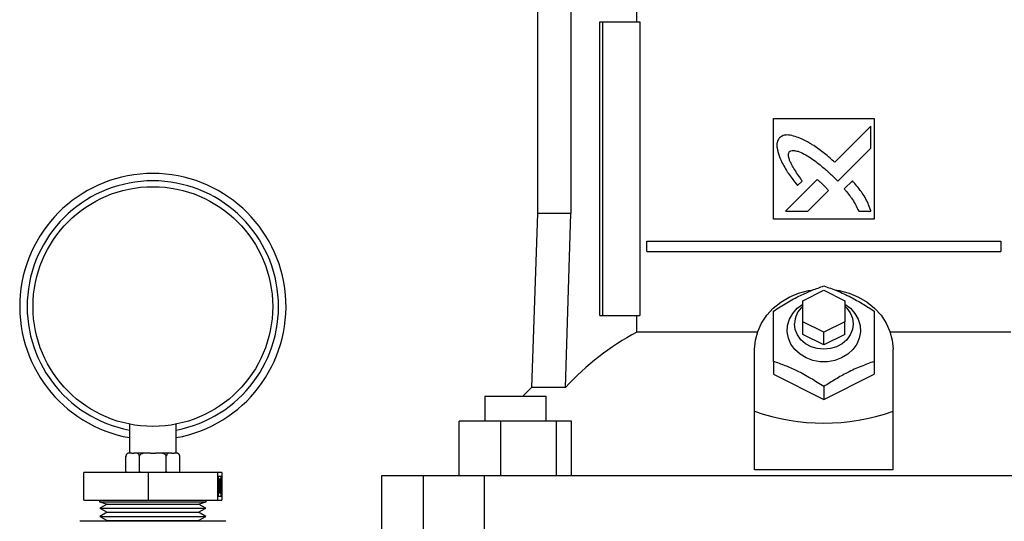
# Model space of a CAD drawing. Extents: x 0.4 to 10.6, y 0.4 to 8.1.
# Drawn here: x 7.5 to 8, y 3.3 to 3.6 of the extents above; entities that cross this region are included whole.
import ezdxf

# ---------------------------------------------------------------- set-up
doc = ezdxf.new("R2010")
doc.units = 0
doc.linetypes.add('SLD-SOLID', pattern=[0])
doc.layers.get('0').update_dxf_attribs({"linetype": 'CONTINUOUS'})

msp = doc.modelspace()

# ---------------------------------------------------------------- linework, layer by layer
at = {"color": 7, "linetype": 'SLD-SOLID'}
for p, q in [((7.803526601770372, 3.614759930977327), (7.803526601770372, 3.500149272747209)), ((7.821012781990748, 3.614759930977327), (7.821012781990748, 3.500149272747209)), ((7.855388256734182, 3.60010549285924), (7.855388256734182, 3.614759930977327)), ((7.836076195384319, 3.446999646736224), (7.836076195384319, 3.60010549285924)), ((7.836076195384319, 3.60010549285924), (7.837616454628149, 3.60010549285924)), ((7.837616454628149, 3.446999646736224), (7.837616454628149, 3.60010549285924)), ((7.837616454628149, 3.60010549285924), (7.856971545851299, 3.60010549285924)), ((7.856971545851299, 3.60010549285924), (7.856971545851299, 3.446999646736224)), ((7.926667461829242, 3.549799276963902), (7.979160900605743, 3.549799276963902)), ((7.926667461829242, 3.497305862631562), (7.926667461829242, 3.549799276963902)), ((7.979160900605743, 3.549799276963902), (7.979160900605743, 3.497305862631562)), ((7.977473177880237, 3.545785154446498), (7.958565230473126, 3.52688675350318)), ((7.977473177880237, 3.534269346737351), (7.977473177880237, 3.545785154446498)), ((7.960185090602956, 3.517002251393495), (7.977473177880237, 3.534269346737351)), ((7.94949677048738, 3.517822923394503), (7.932985851986807, 3.501320311071126)), ((7.957468992812883, 3.519793383594542), (7.960185090602956, 3.517002251393495)), ((7.93924635123906, 3.51469563507676), (7.941613036028545, 3.517061178120175)), ((7.967786170340931, 3.517250408526762), (7.963497675344953, 3.512967074304501)), ((7.944484103185807, 3.501320311071126), (7.955292732374525, 3.512115830804805)), ((7.803526601770372, 3.500149272747209), (7.800361392409214, 3.409509602787374)), ((7.821012781990748, 3.500149272747209), (7.803526601770372, 3.500149272747209)), ((7.818218064645932, 3.409509602787374), (7.821012781990748, 3.500149272747209)), ((7.979160900605743, 3.497305862631562), (7.926667461829242, 3.497305862631562)), ((7.932985851986807, 3.501320311071126), (7.944484103185807, 3.501320311071126)), ((7.971094787489873, 3.501320311071126), (7.977473177880237, 3.501319724411237)), ((7.860643116029599, 3.480354846599294), (7.860643116029599, 3.485822907876228)), ((7.860643116029599, 3.485822907876228), (8.045185246405383, 3.485822907876228)), ((8.045185246405383, 3.485822907876228), (8.045185246405383, 3.480354846599294)), ((7.860643116029599, 3.480354846599294), (8.045185246405383, 3.480354846599294)), ((7.941978048478557, 3.454654906450159), (7.952914181217493, 3.460122967727093)), ((7.952914181217493, 3.460122967727093), (7.963850313956427, 3.454654906450159)), ((7.941978048478557, 3.443718783896291), (7.941978048478557, 3.454654906450159)), ((7.963850313956427, 3.454654906450159), (7.963850313956427, 3.443718783896291)), ((7.836076195384319, 3.446999646736224), (7.837616454628149, 3.446999646736224)), ((7.837616454628149, 3.446999646736224), (7.856971545851299, 3.446999646736224)), ((7.855388256734182, 3.438301762029746), (7.855388256734182, 3.446999646736224)), ((7.941978048478557, 3.437157123400857), (7.941978048478557, 3.443718783896291)), ((7.952914181217493, 3.438250722619357), (7.941978048478557, 3.443718783896291)), ((7.963850313956427, 3.443718783896291), (7.952914181217493, 3.438250722619357)), ((7.963850313956427, 3.437157123400857), (7.963850313956427, 3.443718783896291)), ((7.918284971997813, 3.438301762029746), (7.855388256734182, 3.438301762029746)), ((7.952914181217493, 3.431689062123922), (7.941978048478557, 3.437157123400857)), ((7.952914181217493, 3.431689062123922), (7.952914181217493, 3.438250722619357)), ((7.963850313956427, 3.437157123400857), (7.952914181217493, 3.431689062123922)), ((8.050440105700801, 3.438301762029746), (7.987543390437172, 3.438301762029746)), ((7.916824942567901, 3.397029000297692), (7.916824942567901, 3.429501863686922)), ((7.989003419867083, 3.397029000297692), (7.989003419867083, 3.429501863686922)), ((7.926667461829242, 3.423029571047991), (7.926667461829242, 3.416378477511621)), ((7.979160900605743, 3.423029571047991), (7.979160900605743, 3.416378477511621)), ((7.926667461829242, 3.416378477511621), (7.952914181217493, 3.40325509133632)), ((7.952914181217493, 3.40325509133632), (7.979160900605743, 3.416378477511621)), ((7.952914181217493, 3.409906184872691), (7.952914181217493, 3.40325509133632)), ((7.776100740818481, 3.405004902233467), (7.776100740818481, 3.391881516058166)), ((7.776100740818481, 3.405004902233467), (7.808034251919835, 3.405004902233467)), ((7.800361392409214, 3.409509602787374), (7.795832622503729, 3.405004902233467)), ((7.818218064645932, 3.409509602787374), (7.800361392409214, 3.409509602787374)), ((7.808034251919835, 3.391881516058166), (7.808034251919835, 3.405004902233467)), ((7.916824942567901, 3.366421780541573), (7.916824942567901, 3.397029000297692)), ((7.989003419867083, 3.366421780541573), (7.989003419867083, 3.397029000297692)), ((7.590735689578778, 3.390353332230394), (7.590735689578778, 3.375257725875386)), ((7.61518014497212, 3.375257725875386), (7.61518014497212, 3.390353332230394)), ((7.762793078253438, 3.363447610454996), (7.762793078253438, 3.391881516058166)), ((7.784223438095499, 3.391881516058166), (7.762793078253438, 3.391881516058166)), ((7.784223438095499, 3.391881516058166), (7.784223438095499, 3.363447610454996)), ((7.813497848063166, 3.391881516058166), (7.784223438095499, 3.391881516058166)), ((7.813497848063166, 3.363447610454996), (7.813497848063166, 3.391881516058166)), ((7.821341906336824, 3.391881516058166), (7.813497848063166, 3.391881516058166)), ((7.821341906336824, 3.363447610454996), (7.821341906336824, 3.391881516058166)), ((7.591289659475566, 3.375257725875386), (7.590591762352548, 3.375257725875386)), ((7.591782779704926, 3.375257725875386), (7.591289659475566, 3.375257725875386)), ((7.591782779704926, 3.375257725875386), (7.593083828378804, 3.375257725875386)), ((7.593576948608163, 3.375257725875386), (7.593083828378804, 3.375257725875386)), ((7.600670644438961, 3.375257725875386), (7.593576948608163, 3.375257725875386)), ((7.60165688489768, 3.375257725875386), (7.600670644438961, 3.375257725875386)), ((7.60165688489768, 3.375257725875386), (7.604258982245436, 3.375257725875386)), ((7.605245222704153, 3.375257725875386), (7.604258982245436, 3.375257725875386)), ((7.612338885942735, 3.375257725875386), (7.605245222704153, 3.375257725875386)), ((7.612832006172095, 3.375257725875386), (7.612338885942735, 3.375257725875386)), ((7.612832006172095, 3.375257725875386), (7.614133054845973, 3.375257725875386)), ((7.614626175075332, 3.375257725875386), (7.614133054845973, 3.375257725875386)), ((7.61532407219835, 3.375257725875386), (7.614626175075332, 3.375257725875386)), ((7.588925094198633, 3.365813283867276), (7.588925094198633, 3.373591090313688)), ((7.595941513885095, 3.365813283867276), (7.595941513885095, 3.373591090313688)), ((7.609974320665803, 3.365813283867276), (7.609974320665803, 3.373591090313688)), ((7.61699012110016, 3.373636132756316), (7.616988817411515, 3.373671201980823)), ((7.616990740352264, 3.365813283867276), (7.616990740352264, 3.373591090313688)), ((7.600731787436335, 3.365185557785487), (7.56689800347228, 3.365185557785487)), ((7.56689800347228, 3.350741143907848), (7.56689800347228, 3.365185557785487)), ((7.588925713450739, 3.365768241424647), (7.588927017139382, 3.36573317220014)), ((7.600731787436335, 3.350741143907848), (7.600731787436335, 3.365185557785487)), ((7.636791717535613, 3.365185557785487), (7.600731787436335, 3.365185557785487)), ((7.636791717535613, 3.350741143907848), (7.636791717535613, 3.365185557785487)), ((7.639017863670834, 3.365185557785487), (7.636791717535613, 3.365185557785487)), ((7.639017863670834, 3.365185557785487), (7.639017863670834, 3.350741143907848)), ((7.989003419867083, 3.366421780541573), (7.916824942567901, 3.366421780541573)), ((7.638788381877383, 3.363070583699329), (7.637021199329063, 3.363070583699329)), ((7.637021199329063, 3.363070583699329), (7.637021199329063, 3.352856052809573)), ((7.637531626025163, 3.359793306003166), (7.637313225585181, 3.359793306003166)), ((7.637406406730967, 3.357923620935261), (7.637406406730967, 3.358635891225572)), ((7.637624807170949, 3.358635891225572), (7.637406406730967, 3.358635891225572)), ((7.637645470635947, 3.361573949136728), (7.63742710278818, 3.361573949136728)), ((7.637722877149147, 3.359772446984872), (7.637504476709164, 3.359772446984872)), ((7.6375659456287, 3.359793306003166), (7.637531626025163, 3.359793306003166)), ((7.637624807170949, 3.357923620935261), (7.637624807170949, 3.358635891225572)), ((7.637690871592953, 3.361494945604939), (7.637720660878453, 3.361573949136728)), ((7.63793902872622, 3.361573949136728), (7.637720660878453, 3.361573949136728)), ((7.638046583039299, 3.36027273750177), (7.638095829877803, 3.361573949136728)), ((7.638314197725569, 3.361573949136728), (7.638095829877803, 3.361573949136728)), ((7.638105411989332, 3.356054001051787), (7.638314197725569, 3.361573949136728)), ((7.638286852856274, 3.359782159465265), (7.63817284528441, 3.356766271342099)), ((7.638286852856274, 3.356766271342099), (7.638286852856274, 3.359782159465265)), ((7.638314197725569, 3.361573949136728), (7.638321172459811, 3.361573949136728)), ((7.638321172459811, 3.361573949136728), (7.638321172459811, 3.356766271342099)), ((7.638570014029616, 3.352856052809573), (7.638570014029616, 3.363070583699329)), ((7.638788381877383, 3.352856052809573), (7.638788381877383, 3.363070583699329)), ((7.722161780222253, 3.363447610454996), (7.722161780222253, 3.30220527200579)), ((7.743890652171433, 3.363447610454996), (7.722161780222253, 3.363447610454996)), ((7.743890652171433, 3.363447610454996), (7.743890652171433, 3.30220527200579)), ((7.775766100239833, 3.363447610454996), (7.743890652171433, 3.363447610454996)), ((7.775766100239833, 3.363447610454996), (7.775766100239833, 3.30220527200579)), ((8.130062262195151, 3.363447610454996), (7.775766100239833, 3.363447610454996)), ((7.637516894343494, 3.356321061670384), (7.637298526495727, 3.356321061670384)), ((7.637624807170949, 3.357923620935261), (7.637406406730967, 3.357923620935261)), ((7.637644492869465, 3.354273357918225), (7.637426092429482, 3.354273357918225)), ((7.637516894343494, 3.356321061670384), (7.637551246539246, 3.356321061670384)), ((7.63774249766323, 3.356454624571898), (7.637524097223249, 3.356454624571898)), ((7.637720660878453, 3.354273357918225), (7.637690578263007, 3.354352165896718)), ((7.63793902872622, 3.354273357918225), (7.637720660878453, 3.354273357918225)), ((7.638105411989332, 3.356054001051787), (7.638051700017225, 3.356054001051787)), ((7.638068452416292, 3.354451441786912), (7.638068452416292, 3.356054001051787)), ((7.638286852856274, 3.354451441786912), (7.638068452416292, 3.354451441786912)), ((7.638286852856274, 3.356054001051787), (7.638105411989332, 3.356054001051787)), ((7.63817284528441, 3.356766271342099), (7.638286852856274, 3.356766271342099)), ((7.638286852856274, 3.354451441786912), (7.638286852856274, 3.356054001051787)), ((7.638321172459811, 3.354451441786912), (7.638286852856274, 3.354451441786912)), ((7.638321172459811, 3.356766271342099), (7.638365302320389, 3.356766271342099)), ((7.638365302320389, 3.356054001051787), (7.638321172459811, 3.356054001051787)), ((7.638321172459811, 3.356054001051787), (7.638321172459811, 3.354451441786912)), ((7.638365302320389, 3.356766271342099), (7.638365302320389, 3.356054001051787)), ((7.56689800347228, 3.350741143907848), (7.600731787436335, 3.350741143907848)), ((7.575180141870385, 3.350741143907848), (7.575180141870385, 3.349794014108432)), ((7.575180141870385, 3.349794014108432), (7.579182237860053, 3.348590188015133)), ((7.575180141870385, 3.349794014108432), (7.61550062423288, 3.349794014108432)), ((7.579182237860053, 3.348590188015133), (7.575345025891557, 3.346467848088141)), ((7.579182237860053, 3.348590188015133), (7.602208834077071, 3.348590188015133)), ((7.600731787436335, 3.350741143907848), (7.636791717535613, 3.350741143907848)), ((7.602208834077071, 3.348590188015133), (7.626733596690846, 3.348590188015133)), ((7.61550062423288, 3.349794014108432), (7.630735692680514, 3.349794014108432)), ((7.626733596690846, 3.348590188015133), (7.630735692680514, 3.349794014108432)), ((7.630570808659342, 3.346467848088141), (7.626733596690846, 3.348590188015133)), ((7.630735692680514, 3.349794014108432), (7.630735692680514, 3.350741143907848)), ((7.636791717535613, 3.350741143907848), (7.639017863670834, 3.350741143907848)), ((7.637021199329063, 3.352856052809573), (7.638788381877383, 3.352856052809573)), ((7.575345025891557, 3.346467848088141), (7.579182237860053, 3.344345442976716)), ((7.575345025891557, 3.346467848088141), (7.602087916955397, 3.346467848088141)), ((7.579182237860053, 3.344345442976716), (7.575345025891557, 3.342223103049724)), ((7.579182237860053, 3.344345442976716), (7.602208834077071, 3.344345442976716)), ((7.602087916955397, 3.346467848088141), (7.630570808659342, 3.346467848088141)), ((7.602208834077071, 3.344345442976716), (7.626733596690846, 3.344345442976716)), ((7.626733596690846, 3.344345442976716), (7.630570808659342, 3.346467848088141)), ((7.630570808659342, 3.342223103049724), (7.626733596690846, 3.344345442976716)), ((7.641015668740168, 3.339660637836726), (7.564900198402946, 3.339660637836726)), ((7.575345025891557, 3.342223103049724), (7.579182237860053, 3.340100697938299)), ((7.575345025891557, 3.342223103049724), (7.602087916955397, 3.342223103049724)), ((7.579182237860053, 3.340100697938299), (7.578386596680996, 3.339660637836726)), ((7.579182237860053, 3.340100697938299), (7.602208834077071, 3.340100697938299)), ((7.602087916955397, 3.342223103049724), (7.630570808659342, 3.342223103049724)), ((7.602208834077071, 3.340100697938299), (7.626733596690846, 3.340100697938299)), ((7.626733596690846, 3.340100697938299), (7.630570808659342, 3.342223103049724)), ((7.627529237869902, 3.339660637836726), (7.626733596690846, 3.340100697938299))]:
    msp.add_line(p, q, dxfattribs=at)
at = {"color": 7, "linetype": 'SLD-SOLID', "flags": 128}
for points in [[(7.916824942567901, 3.429501863686922), (7.917228030874353, 3.434160008394155), (7.918428284045963, 3.438714183932079), (7.920398901096042, 3.443062507033213), (7.923095851977672, 3.44710798326249), (7.926458898127477, 3.450760071443625), (7.930412908376337, 3.453937356220842), (7.934869561892696, 3.456568786563075), (7.939729301678494, 3.458595566112507), (7.944883570191499, 3.459972456873214), (7.946445610711488, 3.460249881816526)], [(7.958618580366083, 3.460363107175204), (7.960944792243485, 3.459972456873214), (7.966099060756489, 3.458595566112507), (7.970958800542287, 3.456568786563075), (7.975415454058646, 3.453937356220842), (7.979369464307508, 3.450760071443625), (7.982732510457311, 3.44710798326249), (7.985429461338942, 3.443062507033213), (7.98740007838902, 3.438714183932079), (7.988600331560631, 3.434160008394155), (7.989003419867083, 3.429501863686922)], [(7.963850313956427, 3.452904574077555), (7.966756979452454, 3.450739994638517), (7.969122415552659, 3.448093506692453), (7.970824284318453, 3.44508883029162), (7.971792912758404, 3.441848968459522), (7.971988641238073, 3.43850657151562), (7.971403460220357, 3.435198526767473), (7.970061327021089, 3.432060157096261), (7.968017186005552, 3.429220006202223), (7.965354726855098, 3.426794363112348), (7.962182951180908, 3.424882503716829), (7.958631709427378, 3.423562714518702), (7.954846392287629, 3.422889033412235), (7.950981970147356, 3.422889033412235), (7.947196653007606, 3.423562714518702), (7.943645411254077, 3.424882503716829), (7.940473635579885, 3.426794363112348), (7.937811176429433, 3.429220006202223), (7.935767035413894, 3.432060157096261), (7.934424902214628, 3.435198526767473), (7.933839721196912, 3.43850657151562), (7.93403544967658, 3.441848968459522), (7.935004078116531, 3.44508883029162), (7.936705946882324, 3.448093506692453), (7.939071382982529, 3.450739994638517), (7.941978048478557, 3.452904574077555)], [(7.963850313956427, 3.451904775256946), (7.964884479231884, 3.450892265472064), (7.966708542326819, 3.448378232292168), (7.967840898782777, 3.445575692815491), (7.968224767866807, 3.44262518467779), (7.967840898782777, 3.43967467654009), (7.966708542326819, 3.436872137063414), (7.964884479231884, 3.434358103883517), (7.962460175478388, 3.432258578507784), (7.959557195449046, 3.430678898978599), (7.956321107184467, 3.429698264381047), (7.952914181217493, 3.429365823776985), (7.949507255250518, 3.429698264381047), (7.946271166985936, 3.430678898978599), (7.943368186956596, 3.432258578507784), (7.9409438832031, 3.434358103883517), (7.939119820108166, 3.436872137063414), (7.937987463652207, 3.43967467654009), (7.937603594568176, 3.44262518467779), (7.937603594568176, 3.44262518467779)]]:
    msp.add_lwpolyline(points, dxfattribs=at)
at = {"color": 7, "linetype": 'SLD-SOLID'}
msp.add_circle((7.602957925749659, 3.451646632077481), 0.06249999999999956, dxfattribs=at)
for centre, radius, start, end in [((7.602957925749659, 3.451646632077481), 0.0694444444444439, 280.136857172602, 259.8631428273989), ((7.950105906619418, 3.442402387814253), 0.01250429706417021, 130.5419940939724, 178.9790713200447), ((7.921228092426322, 3.31491451911101), 0.13985455187106, 118.084526551192, 137.4384473089998), ((7.590591773373522, 3.373591076521925), 0.001666666666667185, 160.3301818283684, 188.5384203062793), ((7.590591773373522, 3.373591076521925), 0.001666666666667185, 90, 138.9786864654303), ((7.615324078125796, 3.373591076521925), 0.001666666666666686, 38.25013168759343, 90), ((7.615324078125796, 3.365813298744148), 0.001666666666666647, 340.3301818283302, 8.538420306283061)]:
    msp.add_arc(centre, radius, start, end, dxfattribs=at)
at = {"color": 8, "linetype": 'SLD-SOLID'}
msp.add_arc((7.602957925749659, 3.451646632077481), 0.06555555555555521, 280.7451386598445, 259.2548613401564, dxfattribs=at)
at = {"color": 7, "linetype": 'SLD-SOLID'}
msp.add_ellipse((7.952914181217492, 3.710341732689684), major_axis=(-2.664535259100376e-15, 0.3194873536854228), ratio=0.5773502691896243, start_param=2.944670220840734, end_param=3.338515086338857, dxfattribs=at)
for points, knots in [([(7.929769098035912, 3.53971472383189), (7.929614738332782, 3.539468100697734), (7.929014225597086, 3.538508651243155), (7.928233984178532, 3.536753378244762), (7.928498074281555, 3.533487396437151), (7.929255852670873, 3.53124369689225), (7.929782878432276, 3.529683230827664)], [0, 0, 0, 0, 0.08330417383081253, 0.3240821037308595, 0.5299072275645526, 1, 1, 1, 1]), ([(7.941187734089818, 3.539117569248789), (7.940916267438073, 3.539224305983836), (7.939558114884799, 3.539758311793754), (7.937084980391081, 3.54064136418188), (7.934151375635252, 3.541297572515286), (7.931574324902986, 3.540892477457343), (7.93041094582471, 3.540133473726451), (7.929769098035912, 3.53971472383189)], [0, 0, 0, 0, 0.0727876463894321, 0.3641579072610358, 0.6571439760751003, 0.8108429273471535, 1, 1, 1, 1]), ([(7.958565230473126, 3.52688675350318), (7.958347386181129, 3.527080658453506), (7.957258176220152, 3.528050172969776), (7.954417670000785, 3.530563123046602), (7.950784214386889, 3.533508105581282), (7.94737435801193, 3.535765756077537), (7.94450387807255, 3.537432103420955), (7.942585706829779, 3.53840703457547), (7.941187734089818, 3.539117569248789)], [0, 0, 0, 0, 0.04100973975869805, 0.2050465340754811, 0.5333904928675913, 0.6975198840345749, 0.7795509873822948, 1, 1, 1, 1]), ([(7.934973166436589, 3.532429907245972), (7.935232694501574, 3.532574523912147), (7.935870913605782, 3.532930158356328), (7.937397883338759, 3.533079079406392), (7.939773939546444, 3.532587356423713), (7.942676967931131, 3.531253085266367), (7.945760706676363, 3.529381805656692), (7.9492844289888, 3.526877251828076), (7.9532207979038, 3.523709557433698), (7.956051219809323, 3.521100349415373), (7.957468992812883, 3.519793383594542)], [0, 0, 0, 0, 0.03296088345984104, 0.08105584078885908, 0.1669280034782215, 0.3017010368378399, 0.4358342969760733, 0.5698560002073952, 0.784538640914666, 1, 1, 1, 1]), ([(7.929782878432276, 3.529683230827664), (7.929902506380725, 3.529417262341841), (7.930500706550403, 3.528087285564591), (7.931599656048286, 3.525700480701921), (7.933050820074145, 3.523164232209003), (7.934646784183093, 3.520720959562484), (7.936585857363595, 3.51804281756984), (7.938279189245574, 3.515912427087605), (7.93924635123906, 3.51469563507676)], [0, 0, 0, 0, 0.04917631543519002, 0.2459064175104364, 0.4427939222984085, 0.5411564753287013, 0.7379273237919162, 1, 1, 1, 1]), ([(7.941613036028545, 3.517061178120175), (7.941452048175428, 3.517304352369898), (7.940647113899532, 3.518520216081523), (7.939177986789246, 3.52069517739676), (7.937589361764051, 3.523142228106217), (7.936403782190632, 3.525152268741868), (7.935583904759417, 3.526701418590343), (7.934841990441214, 3.528406962785484), (7.934403326134301, 3.529985439390764), (7.934438034955778, 3.531313769297255), (7.934680620389122, 3.53202180445652), (7.93491016092118, 3.532342014325142), (7.934973166436589, 3.532429907245972)], [0, 0, 0, 0, 0.05028574827662305, 0.2514271828169207, 0.4525916644786937, 0.5531750217566669, 0.6537859134140167, 0.754467624188422, 0.8741116760504402, 0.9321632787947889, 0.9813798132084952, 1, 1, 1, 1]), ([(7.952534390711924, 3.515149644646818), (7.952319423692745, 3.515346737413947), (7.951714903061797, 3.515900992873202), (7.950908239147003, 3.51662583153435), (7.950114058769698, 3.517324242005817), (7.949702579647262, 3.517656658781041), (7.94949677048738, 3.517822923394503)], [0, 0, 0, 0, 0.2161815802279024, 0.6079361651739911, 0.8039017678745355, 0.9999999999999999, 0.9999999999999999, 0.9999999999999999, 0.9999999999999999]), ([(7.955292732374525, 3.512115830804805), (7.955282542136886, 3.512143323807734), (7.955226031952292, 3.512295786853787), (7.954769938105668, 3.512831159769727), (7.95387738382894, 3.513816782867738), (7.953018010229939, 3.514669673481656), (7.952534390711924, 3.515149644646818)], [0, 0, 0, 0, 0.02134362642287402, 0.1183615448161562, 0.5038507521587939, 1, 1, 1, 1]), ([(7.963497675344953, 3.512967074304501), (7.963688661638835, 3.51274671912941), (7.964643813833171, 3.511644688587086), (7.965963981065363, 3.510084601364613), (7.96768481902932, 3.507726593461555), (7.969375701126702, 3.505003175027798), (7.970482454717749, 3.502632134807418), (7.971094787489873, 3.501320311071126)], [0, 0, 0, 0, 0.06262668061773448, 0.3132057814229428, 0.4384998499453808, 0.6893392113547265, 1, 1, 1, 1]), ([(7.977473177880237, 3.501319724411237), (7.977377407673376, 3.5015951517834), (7.976898428446812, 3.502972657314792), (7.976010521489314, 3.505448081296348), (7.974443436804746, 3.508594029678245), (7.97245419095164, 3.511569031553381), (7.97019927361402, 3.514430509741599), (7.968591124036411, 3.516309757551186), (7.967786170340931, 3.517250408526762)], [0, 0, 0, 0, 0.04651939239057918, 0.2326592300239825, 0.4191210597449856, 0.6054590206509824, 0.8025138806940505, 1, 1, 1, 1]), ([(7.926667461829242, 3.449276278214161), (7.928943683582238, 3.450748075338039), (7.933544032341753, 3.453722644957268), (7.940360642390578, 3.457378809966538), (7.946884430976593, 3.46028004148102), (7.950892291679764, 3.461688914655245), (7.952914181216503, 3.462399664389462)], [0, 0, 0, 0, 0.2642850030843803, 0.5341321356310047, 0.764978518408644, 1, 1, 1, 1]), ([(7.952914181216503, 3.462399664389462), (7.95519040712878, 3.461595212009873), (7.959790771457948, 3.459969374252902), (7.966607321672401, 3.456809013895599), (7.973131191632924, 3.453186407851891), (7.977139017829137, 3.450587423379618), (7.979160900605743, 3.449276278214161)], [0, 0, 0, 0, 0.2642846995277857, 0.5341323538649501, 0.7649773907890667, 1, 1, 1, 1]), ([(7.926667461829242, 3.423029571047991), (7.926667461829242, 3.425639461887685), (7.926667461829242, 3.430914177681232), (7.926667461829242, 3.437978694928441), (7.926667461829242, 3.444141781537091), (7.926667461829242, 3.447554587951627), (7.926667461829242, 3.449276278214161)], [0, 0, 0, 0, 0.2642846256344277, 0.5341320286748592, 0.7649792421741365, 1, 1, 1, 1]), ([(7.979160900605743, 3.449276278214161), (7.979160900605743, 3.447333726092063), (7.979160900605743, 3.443407720641623), (7.979160900605743, 3.436839095711442), (7.979160900605743, 3.429954515701447), (7.979160900605743, 3.425351646620623), (7.979160900605743, 3.423029571047991)], [0, 0, 0, 0, 0.2642840441318588, 0.5341326937500884, 0.7649772190050735, 0.9999999999999999, 0.9999999999999999, 0.9999999999999999, 0.9999999999999999]), ([(7.952914181217493, 3.409906184872691), (7.950637959170884, 3.411377981953136), (7.946037610046345, 3.414352551336916), (7.93922100144369, 3.41800871695317), (7.932697212877182, 3.420909948270347), (7.928689351716271, 3.422318821329742), (7.926667461829242, 3.423029571047991)], [0, 0, 0, 0, 0.2642849951904979, 0.5341320931602708, 0.7649784831077319, 0.9999999999999999, 0.9999999999999999, 0.9999999999999999, 0.9999999999999999]), ([(7.979160900605743, 3.423029571047991), (7.976884675401926, 3.422225118831754), (7.97228431340972, 3.420599281724811), (7.965467756669471, 3.417438919520715), (7.958943889682187, 3.41381631486972), (7.954936063744451, 3.411217330107227), (7.952914181217493, 3.409906184872691)], [0, 0, 0, 0, 0.264284728155341, 0.5341323066308336, 0.7649773808218838, 0.9999999999999999, 0.9999999999999999, 0.9999999999999999, 0.9999999999999999]), ([(7.591289659475566, 3.375257725875386), (7.590720720233844, 3.375257809406969), (7.590048890572637, 3.375257908044907), (7.589338203352766, 3.374692467000586), (7.589117703469046, 3.37439485674785), (7.588978310165845, 3.374048256865974), (7.588929017270808, 3.373783144788074), (7.588925837273303, 3.373627467624267), (7.588925094198633, 3.373591090313688)], [0, 0, 0, 0, 0.6219708843801146, 0.7344518674240172, 0.8475596681695189, 0.913369796544457, 0.9797569936426161, 1, 1, 1, 1]), ([(7.595941513885095, 3.373591090313688), (7.59593619677037, 3.373690409535012), (7.595925587881963, 3.373888574628308), (7.595833632980941, 3.374209729961073), (7.595630437618578, 3.37459159827896), (7.595053716234949, 3.375118471128029), (7.594325956594534, 3.375245777982675), (7.593752816419255, 3.375254920498439), (7.593576948608163, 3.375257725875386)], [0, 0, 0, 0, 0.05502375455460796, 0.1097852692505742, 0.2013928354574772, 0.3611959737673465, 0.8039832650785776, 1, 1, 1, 1]), ([(7.600670644438961, 3.375257725875386), (7.59953279824109, 3.375257808654471), (7.598189177877392, 3.375257906403766), (7.596767694143757, 3.374692469370625), (7.596326691369718, 3.374394851171998), (7.596047927759561, 3.374048263239037), (7.59594929451421, 3.373783138849675), (7.59594298766218, 3.373627467414762), (7.595941513885095, 3.373591090313688)], [0, 0, 0, 0, 0.6219719589330668, 0.7344526801920758, 0.8475595544190295, 0.9133702516193186, 0.9797564716052045, 1, 1, 1, 1]), ([(7.609974320665803, 3.373591090313688), (7.609963689726894, 3.373690410652598), (7.609942478182346, 3.37388858108808), (7.6097585103868, 3.374209707800757), (7.609352212325263, 3.374591635812531), (7.608198767334495, 3.375118430473754), (7.606743171928569, 3.37524578361117), (7.605596944115024, 3.375254921808366), (7.605245222704153, 3.375257725875386)], [0, 0, 0, 0, 0.05502307045262104, 0.1097856285309998, 0.2013855902654723, 0.3611940060996482, 0.8039815970330377, 1, 1, 1, 1]), ([(7.612338885942735, 3.375257725875386), (7.611769970772342, 3.375257831578716), (7.611098178378016, 3.375257956396433), (7.610387415015791, 3.374692452428624), (7.610166931036073, 3.374394856817213), (7.610027536407477, 3.37404825805631), (7.609978243502869, 3.373783139960757), (7.609975063711512, 3.373627467472309), (7.609974320665803, 3.373591090313688)], [0, 0, 0, 0, 0.6219764721904647, 0.734448798718935, 0.8475576156292693, 0.9133683352449323, 0.9797561287682238, 1, 1, 1, 1]), ([(7.616990740352264, 3.373591090313688), (7.616985422998981, 3.373690410292592), (7.61697481345899, 3.373888580177496), (7.616882859493776, 3.374209728729288), (7.616679663883583, 3.374591598992889), (7.61610294499445, 3.37511847041895), (7.615375154649102, 3.375245779736155), (7.614802041195954, 3.375254920830714), (7.614626175075332, 3.375257725875386)], [0, 0, 0, 0, 0.05502145327755337, 0.1097824947566055, 0.2013892693446127, 0.3611910267294216, 0.8039744917323999, 1, 1, 1, 1]), ([(7.588925094198633, 3.365813283867276), (7.588930896715676, 3.365714927220391), (7.588942474436829, 3.365518676899571), (7.588995956980191, 3.365300676637192), (7.58904538732921, 3.365209732292374), (7.589058526731283, 3.365185557785487)], [0, 0, 0, 0, 0.4245120063249948, 0.847025799192795, 1, 1, 1, 1]), ([(7.595809939108762, 3.365185557785487), (7.595834880925133, 3.365243412886839), (7.595898887183901, 3.365391881969171), (7.595937431017317, 3.365621606831009), (7.595940740531802, 3.365776977507292), (7.595941513885095, 3.365813283867276)], [0, 0, 0, 0, 0.3285353814829369, 0.8430949987537057, 1, 1, 1, 1]), ([(7.595941513885095, 3.365813283867276), (7.595953124396152, 3.365714926446223), (7.595976290447106, 3.365518677287425), (7.596083184728342, 3.365300696902636), (7.596182066338821, 3.365209733391314), (7.596208346358179, 3.365185557785487)], [0, 0, 0, 0, 0.4245333780056165, 0.8470567591619195, 1, 1, 1, 1]), ([(7.609711171113136, 3.365185557785487), (7.60976105458176, 3.365243412386296), (7.609889064267155, 3.365391877387876), (7.609966155054748, 3.3656216065783), (7.609972773985644, 3.365776977526238), (7.609974320665803, 3.365813283867276)], [0, 0, 0, 0, 0.3285423418589461, 0.8430969814372719, 1, 1, 1, 1]), ([(7.609974320665803, 3.365813283867276), (7.609980140616877, 3.365714929140339), (7.609991752725969, 3.365518689377466), (7.610045180434804, 3.365300673853615), (7.61009461296596, 3.365209732071722), (7.610107753198453, 3.365185557785487)], [0, 0, 0, 0, 0.4245271099115403, 0.8470268992388791, 1, 1, 1, 1]), ([(7.616859165575931, 3.365185557785487), (7.616884107394467, 3.365243413103806), (7.616948113658792, 3.365391882742923), (7.61698665724401, 3.36562160196479), (7.61698996696963, 3.365776977346505), (7.616990740352264, 3.365813283867276)], [0, 0, 0, 0, 0.3285371207389016, 0.8430994620720816, 1, 1, 1, 1]), ([(7.637313225585181, 3.359793306003166), (7.637317626205498, 3.36006037686447), (7.637326413317965, 3.360593661157566), (7.637355662417256, 3.361184013040369), (7.637391012390867, 3.361522959045241), (7.637415069148974, 3.36155694748505), (7.63742710278818, 3.361573949136728)], [0, 0, 0, 0, 0.2802939796667661, 0.5596880770729942, 0.7797477617206433, 1, 1, 1, 1]), ([(7.637406406730967, 3.358635891225572), (7.637428014478548, 3.35867228454575), (7.637460422641585, 3.358726868701236), (7.637492105644055, 3.35913371211253), (7.637502937269778, 3.359479635666652), (7.637503963625892, 3.359674855231142), (7.637504476709164, 3.359772446984872)], [0, 0, 0, 0, 0.4993843994043117, 0.7489966722438711, 0.8745215162650267, 1, 1, 1, 1]), ([(7.637531626025163, 3.359793306003166), (7.637536027003964, 3.360060378444695), (7.637544814955241, 3.360593673357095), (7.637574059840966, 3.361184011767397), (7.637609421430632, 3.361522959043401), (7.63763345074234, 3.361556947499897), (7.637645470635947, 3.361573949136728)], [0, 0, 0, 0, 0.2802884923677497, 0.5596849533731411, 0.7797464996667282, 1, 1, 1, 1]), ([(7.637645959519189, 3.360861678846417), (7.637635997536095, 3.360847377001206), (7.637616102224394, 3.360818814448376), (7.637584536134189, 3.360471034014351), (7.637572996842926, 3.360050362240631), (7.6375659456287, 3.359793306003166)], [0, 0, 0, 0, 0.2806069404965262, 0.5604067477616218, 1, 1, 1, 1]), ([(7.637624807170949, 3.358635891225572), (7.637646414779941, 3.358672278208295), (7.637678822735114, 3.358726852858615), (7.637710507071196, 3.359133741327204), (7.637721337233111, 3.359479611263098), (7.637722363931526, 3.359674851759593), (7.637722877149147, 3.359772446984872)], [0, 0, 0, 0, 0.4993800287145317, 0.7489901169087335, 0.8745272290984232, 1, 1, 1, 1]), ([(7.637645470635947, 3.361573949136728), (7.637660955368465, 3.361543763457258), (7.637691907902601, 3.361483425103127), (7.637728990699496, 3.361037261984835), (7.637752505931127, 3.360431549304436), (7.637755633943204, 3.359990166576346), (7.637757196752684, 3.359769644054289)], [0, 0, 0, 0, 0.2800899526674386, 0.5598736569495909, 0.7801051898580436, 1, 1, 1, 1]), ([(7.637722877149147, 3.359772446984872), (7.6377209305007, 3.359954226566466), (7.637717021300981, 3.36031927074804), (7.637687786759686, 3.360768766872114), (7.637661809282624, 3.360826471340602), (7.637645959519189, 3.360861678846417)], [0, 0, 0, 0, 0.278866631459703, 0.5600114179862661, 1, 1, 1, 1]), ([(7.637757196752684, 3.359769644054289), (7.637756573124754, 3.35960919970589), (7.637755326322691, 3.359288427759859), (7.637741581440606, 3.358755537284803), (7.637723551487504, 3.358498127918786), (7.637712545416649, 3.35834099685444)], [0, 0, 0, 0, 0.2804984648442467, 0.5607928189735425, 0.9999999999999999, 0.9999999999999999, 0.9999999999999999, 0.9999999999999999]), ([(7.637712545416649, 3.35834099685444), (7.63772143518415, 3.358256170031039), (7.637737314722946, 3.358104646289495), (7.637748902200848, 3.357857241380043), (7.637754002715508, 3.357748339997158)], [0, 0, 0, 0, 0.5598252956009669, 1, 1, 1, 1]), ([(7.637811136870304, 3.35792088318911), (7.637812630819254, 3.358750086907663), (7.637814500665614, 3.359787929302931), (7.637850126721303, 3.360831119451881), (7.637874923864769, 3.361245666074946), (7.637905528456698, 3.36152449334673), (7.63792786231094, 3.361557464377143), (7.63793902872622, 3.361573949136728)], [0, 0, 0, 0, 0.4986974128594334, 0.6241763102302011, 0.7494841285237708, 0.8747478055146635, 0.9999999999999999, 0.9999999999999999, 0.9999999999999999, 0.9999999999999999]), ([(7.637940202045999, 3.360861678846417), (7.637931430354915, 3.360845605539791), (7.637913881490493, 3.360813448880822), (7.637882933208003, 3.360493626649336), (7.637846264606721, 3.359544590452708), (7.637845799608115, 3.358572689684917), (7.637845489066057, 3.357923620935261)], [0, 0, 0, 0, 0.1254238098340822, 0.250926008778982, 0.4997426332044521, 1, 1, 1, 1]), ([(7.63793902872622, 3.361573949136728), (7.637950293788227, 3.361557587345855), (7.637972823747799, 3.361524864002943), (7.638013843939162, 3.361162494681211), (7.638065615146375, 3.360003819823027), (7.63806888138634, 3.358754267625475), (7.638071059793578, 3.357920883189109)], [0, 0, 0, 0, 0.1256191513890238, 0.2512364690897614, 0.5006148007254411, 1, 1, 1, 1]), ([(7.638036740190041, 3.357923620935261), (7.63803528883786, 3.358568140153483), (7.638033114885006, 3.359533553243598), (7.637997499061375, 3.360490543984066), (7.637966432996759, 3.360811275605406), (7.637948942502558, 3.360844883902819), (7.637940202045999, 3.360861678846417)], [0, 0, 0, 0, 0.5000730445888077, 0.7490499113288217, 0.874593689376291, 1, 1, 1, 1]), ([(7.637426092429482, 3.354273357918225), (7.637408528934174, 3.354300868278296), (7.637373447151602, 3.354355818187383), (7.637332093721183, 3.354890265452054), (7.637308011814009, 3.355591581646848), (7.637301690482624, 3.356077731381755), (7.637298526495727, 3.356321061670384)], [0, 0, 0, 0, 0.279864854264275, 0.5590093426285047, 0.7792729765418872, 0.9999999999999999, 0.9999999999999999, 0.9999999999999999, 0.9999999999999999]), ([(7.637524097223249, 3.356454624571898), (7.637523545784858, 3.356575718246031), (7.637522442795876, 3.356817930233552), (7.637510565673135, 3.357256432104265), (7.637474936930363, 3.357854977077668), (7.637433824023111, 3.357896158171193), (7.637406406730967, 3.357923620935261)], [0, 0, 0, 0, 0.1255795927973141, 0.2511847376123219, 0.5006315976355635, 1, 1, 1, 1]), ([(7.637644492869465, 3.354273357918225), (7.637626929649111, 3.354300868282566), (7.637591848415743, 3.354355818200181), (7.637550491163216, 3.354890265405499), (7.637526420888674, 3.355591581927187), (7.637520072083031, 3.356077731420189), (7.637516894343494, 3.356321061670385)], [0, 0, 0, 0, 0.2798648122582054, 0.5590092587244883, 0.779272859577594, 1, 1, 1, 1]), ([(7.637551246539246, 3.356321061670384), (7.637554739662797, 3.356119179784237), (7.637560969785532, 3.355759115529503), (7.637575024368018, 3.355482668709828), (7.637581198785828, 3.355361220906695)], [0, 0, 0, 0, 0.5606829433743639, 1, 1, 1, 1]), ([(7.637581198785828, 3.355361220906695), (7.6375921860573, 3.35523614155957), (7.637611852106232, 3.355012262813386), (7.63763492838407, 3.354993783340801), (7.63764511212157, 3.354985628208537)], [0, 0, 0, 0, 0.5586923692284707, 1, 1, 1, 1]), ([(7.63774249766323, 3.356454624571898), (7.637741932814967, 3.356575718232374), (7.637740803003916, 3.356817930105471), (7.637728933342688, 3.357256431630051), (7.63769335990629, 3.357854977891332), (7.63765223348917, 3.357896158486722), (7.637624807170949, 3.357923620935261)], [0, 0, 0, 0, 0.1255797288393479, 0.2511849193886614, 0.5006314158096742, 1, 1, 1, 1]), ([(7.637776817266767, 3.35651446388063), (7.63777408988931, 3.356173423223887), (7.637768633907263, 3.355491188465847), (7.637732658751586, 3.354743049778599), (7.637688928728807, 3.354334489552012), (7.637659309937089, 3.354293742165661), (7.637644492869465, 3.354273357918225)], [0, 0, 0, 0, 0.2793394495043552, 0.558804582315345, 0.7792880141142348, 1, 1, 1, 1]), ([(7.63764511212157, 3.354985628208536), (7.637658365656843, 3.355001881498079), (7.637684823707994, 3.35503432796291), (7.637716987405003, 3.355392905857485), (7.637738635428577, 3.355889098968105), (7.637741211207364, 3.356266255972923), (7.63774249766323, 3.356454624571899)], [0, 0, 0, 0, 0.2805928546213332, 0.5601479112935286, 0.7803187514804938, 1, 1, 1, 1]), ([(7.637754002715508, 3.357748339997158), (7.637761301416566, 3.357535645853767), (7.63777434743513, 3.357155467008029), (7.63777606195081, 3.356710493392492), (7.637776817266767, 3.35651446388063)], [0, 0, 0, 0, 0.5594581228691867, 1, 1, 1, 1]), ([(7.63793902872622, 3.354273357918225), (7.637927874339689, 3.354289469715837), (7.637905566126403, 3.354321692502495), (7.637874982839529, 3.354598999868229), (7.637850265545522, 3.355014716352283), (7.637815066256012, 3.356059637076485), (7.637812881994066, 3.357094264206), (7.637811136870304, 3.357920883189109)], [0, 0, 0, 0, 0.1252837003952403, 0.2505611134668945, 0.375839752804716, 0.5013249758141367, 1, 1, 1, 1]), ([(7.637845489066057, 3.357923620935261), (7.637845763288852, 3.35727439218239), (7.63784617387585, 3.356302318046995), (7.63788297368848, 3.355355681162814), (7.637913918827074, 3.355036643056343), (7.63793144317085, 3.355002628891898), (7.637940202045999, 3.354985628208536)], [0, 0, 0, 0, 0.500304723649232, 0.7490938741172158, 0.8745941383789819, 1, 1, 1, 1]), ([(7.638071059793578, 3.35792088318911), (7.638068980662018, 3.357087112490518), (7.638065863175658, 3.355836942069074), (7.638013738322464, 3.354686101793944), (7.637972795854338, 3.354323226920344), (7.637950284738506, 3.354289981366288), (7.63793902872622, 3.354273357918225)], [0, 0, 0, 0, 0.4993798771908284, 0.7487789539519447, 0.8743844062758662, 1, 1, 1, 1]), ([(7.637940202045999, 3.354985628208536), (7.637950648764614, 3.355009023750986), (7.6379715572172, 3.35505584846294), (7.638003815526797, 3.355453749980883), (7.638015276277864, 3.355903415424932), (7.6380222692461, 3.356177786288476)], [0, 0, 0, 0, 0.2801994944983817, 0.5608017274009054, 1, 1, 1, 1]), ([(7.6380222692461, 3.356177786288476), (7.63802714560564, 3.356497908764953), (7.63803585965343, 3.357069967190149), (7.638036470966327, 3.357662616645716), (7.638036740190041, 3.357923620935261)], [0, 0, 0, 0, 0.5595975207720714, 1, 1, 1, 1])]:
    msp.add_open_spline(points, degree=3, knots=knots, dxfattribs=at)

doc.saveas('drawing.dxf')
